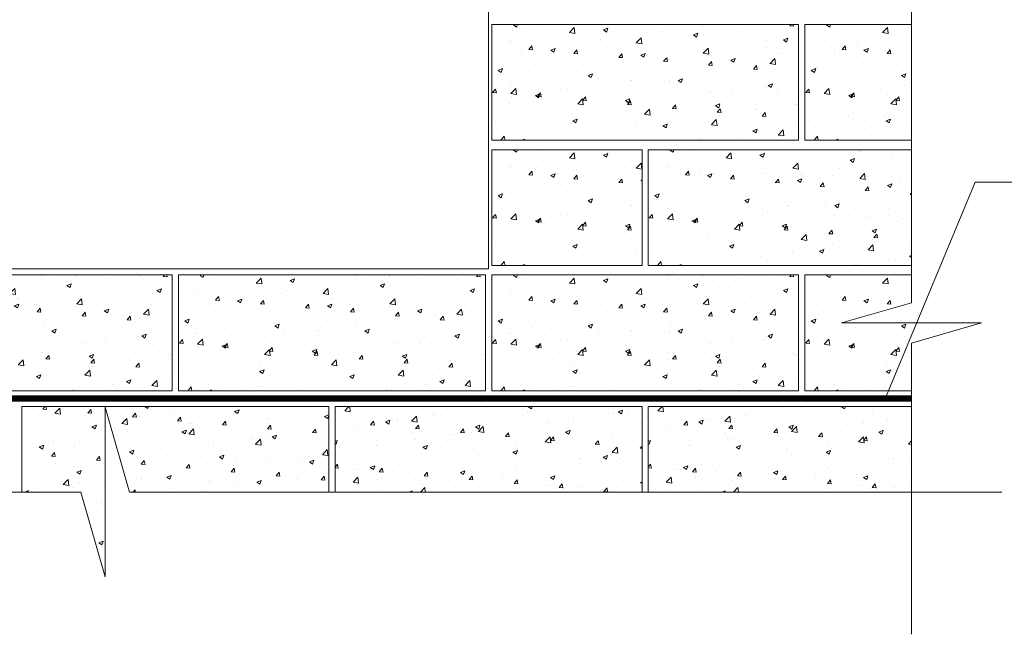
# Model space of a CAD drawing. Units: inches. Extents: x -3368 to 36751, y -33735 to 8073.
# Drawn here: x 26218 to 27790, y -4956 to -3975 of the extents above; entities that cross this region are included whole.
import ezdxf

# ---------------------------------------------------------------- set-up
doc = ezdxf.new("R2010")
doc.units = ezdxf.units.IN
doc.header["$MEASUREMENT"] = 0
for name, color, linetype, lineweight in [('SG_Apzīmējumi', 7, 'Continuous', 13), ('SG_Hatch', 7, 'Continuous', 5), ('SG_Konstrukcijas', 7, 'Continuous', 20)]:
    doc.layers.add(name, color=color, linetype=linetype, lineweight=lineweight)

msp = doc.modelspace()

# ---------------------------------------------------------------- hatches: boundary and pattern name
at = {"layer": 'SG_Hatch'}
h = msp.add_hatch(dxfattribs=at)
h.set_pattern_fill('AR-CONC', color=256, scale=10)
h.set_pattern_definition([(50, (-33587.93, -9376.2), (71.72602, -6.275213), [7.5, -82.5]), (355, (-33587.93, -9376.2), (-13.87513, 75.21921), [6, -66]), (100.45144, (-33581.95, -9376.725), (57.850885, 68.944), [6.37402, -70.11421]), (46.1842, (-33587.93, -9356.2), (106.72413, -16.55193), [11.25, -123.75]), (96.63564, (-33579.04, -9357.58), (93.4662, 97.41186), [9.56103, -105.17138]), (351.18416, (-33587.93, -9356.2), (93.4662, 97.41186), [9, -99]), (21, (-33577.93, -9361.2), (59.690705, -40.26189), [7.5, -82.5]), (326, (-33577.93, -9361.2), (24.33153, 72.515005), [6, -66]), (71.45144, (-33572.955, -9364.56), (84.02224, 32.253115), [6.37402, -70.11421]), (37.5, (-33587.93, -9376.202), (1.215986, 33.289385), [0, -65.2, 0, -67, 0, -66.25]), (7.5, (-33587.93, -9376.202), (26.306954, 39.441171), [0, -38.2, 0, -63.7, 0, -25.25]), (327.5, (-33610.23, -9376.202), (53.382244, -2.255487), [0, -25, 0, -78, 0, -103.5]), (317.5, (-33620.23, -9376.2), (58.318617, 10.0105), [0, -32.5, 0, -51.8, 0, -73.5])])
h.paths.add_polyline_path([(27461.577, -3982.795), (26971.577, -3982.795), (26971.577, -4167.795), (27461.577, -4167.795)])
h = msp.add_hatch(dxfattribs=at)
h.set_pattern_fill('AR-CONC', color=256, scale=10)
h.set_pattern_definition([(50, (-33087.93, -9376.2), (71.72602, -6.275213), [7.5, -82.5]), (355, (-33087.93, -9376.2), (-13.87513, 75.21921), [6, -66]), (100.45144, (-33081.95, -9376.725), (57.850885, 68.944), [6.37402, -70.11421]), (46.1842, (-33087.93, -9356.2), (106.72413, -16.55193), [11.25, -123.75]), (96.63564, (-33079.04, -9357.58), (93.4662, 97.41186), [9.56103, -105.17138]), (351.18416, (-33087.93, -9356.2), (93.4662, 97.41186), [9, -99]), (21, (-33077.93, -9361.2), (59.690705, -40.26189), [7.5, -82.5]), (326, (-33077.93, -9361.2), (24.33153, 72.515005), [6, -66]), (71.45144, (-33072.955, -9364.56), (84.02224, 32.253115), [6.37402, -70.11421]), (37.5, (-33087.93, -9376.202), (1.215986, 33.289385), [0, -65.2, 0, -67, 0, -66.25]), (7.5, (-33087.93, -9376.202), (26.306954, 39.441171), [0, -38.2, 0, -63.7, 0, -25.25]), (327.5, (-33110.23, -9376.202), (53.382244, -2.255487), [0, -25, 0, -78, 0, -103.5]), (317.5, (-33120.23, -9376.2), (58.318617, 10.0105), [0, -32.5, 0, -51.8, 0, -73.5])])
h.paths.add_polyline_path([(27641.715, -4167.795), (27641.715, -3982.795), (27471.577, -3982.795), (27471.577, -4167.795)])
h = msp.add_hatch(dxfattribs=at)
h.set_pattern_fill('AR-CONC', color=256, scale=10)
h.set_pattern_definition([(50, (-33587.93, -9576.2), (71.72602, -6.275213), [7.5, -82.5]), (355, (-33587.93, -9576.2), (-13.87513, 75.21921), [6, -66]), (100.45144, (-33581.95, -9576.725), (57.850885, 68.944), [6.37402, -70.11421]), (46.1842, (-33587.93, -9556.2), (106.72413, -16.55193), [11.25, -123.75]), (96.63564, (-33579.04, -9557.58), (93.4662, 97.41186), [9.56103, -105.17138]), (351.18416, (-33587.93, -9556.2), (93.4662, 97.41186), [9, -99]), (21, (-33577.93, -9561.2), (59.690705, -40.26189), [7.5, -82.5]), (326, (-33577.93, -9561.2), (24.33153, 72.515005), [6, -66]), (71.45144, (-33572.955, -9564.56), (84.02224, 32.253115), [6.37402, -70.11421]), (37.5, (-33587.93, -9576.202), (1.215986, 33.289385), [0, -65.2, 0, -67, 0, -66.25]), (7.5, (-33587.93, -9576.202), (26.306954, 39.441171), [0, -38.2, 0, -63.7, 0, -25.25]), (327.5, (-33610.23, -9576.202), (53.382244, -2.255487), [0, -25, 0, -78, 0, -103.5]), (317.5, (-33620.23, -9576.2), (58.318617, 10.0105), [0, -32.5, 0, -51.8, 0, -73.5])])
h.paths.add_polyline_path([(27211.577, -4367.795), (27211.577, -4182.795), (26971.577, -4182.795), (26971.577, -4367.795)])
h = msp.add_hatch(dxfattribs=at)
h.set_pattern_fill('AR-CONC', color=256, scale=10)
h.set_pattern_definition([(50, (-33337.93, -9576.2), (71.72602, -6.275213), [7.5, -82.5]), (355, (-33337.93, -9576.2), (-13.87513, 75.21921), [6, -66]), (100.45144, (-33331.95, -9576.725), (57.850885, 68.944), [6.37402, -70.11421]), (46.1842, (-33337.93, -9556.2), (106.72413, -16.55193), [11.25, -123.75]), (96.63564, (-33329.04, -9557.58), (93.4662, 97.41186), [9.56103, -105.17138]), (351.18416, (-33337.93, -9556.2), (93.4662, 97.41186), [9, -99]), (21, (-33327.93, -9561.2), (59.690705, -40.26189), [7.5, -82.5]), (326, (-33327.93, -9561.2), (24.33153, 72.515005), [6, -66]), (71.45144, (-33322.955, -9564.56), (84.02224, 32.253115), [6.37402, -70.11421]), (37.5, (-33337.93, -9576.202), (1.215986, 33.289385), [0, -65.2, 0, -67, 0, -66.25]), (7.5, (-33337.93, -9576.202), (26.306954, 39.441171), [0, -38.2, 0, -63.7, 0, -25.25]), (327.5, (-33360.23, -9576.202), (53.382244, -2.255487), [0, -25, 0, -78, 0, -103.5]), (317.5, (-33370.23, -9576.2), (58.318617, 10.0105), [0, -32.5, 0, -51.8, 0, -73.5])])
h.paths.add_polyline_path([(27641.715, -4367.795), (27641.715, -4182.795), (27221.577, -4182.795), (27221.577, -4367.795)])
h = msp.add_hatch(dxfattribs=at)
h.set_pattern_fill('AR-CONC', color=256, scale=10)
h.set_pattern_definition([(50, (-34587.93, -9776.2), (71.72602, -6.275213), [7.5, -82.5]), (355, (-34587.93, -9776.2), (-13.87513, 75.21921), [6, -66]), (100.45144, (-34581.95, -9776.725), (57.850885, 68.944), [6.37402, -70.11421]), (46.1842, (-34587.93, -9756.2), (106.72413, -16.55193), [11.25, -123.75]), (96.63564, (-34579.04, -9757.58), (93.4662, 97.41186), [9.56103, -105.17138]), (351.18416, (-34587.93, -9756.2), (93.4662, 97.41186), [9, -99]), (21, (-34577.93, -9761.2), (59.690705, -40.26189), [7.5, -82.5]), (326, (-34577.93, -9761.2), (24.33153, 72.515005), [6, -66]), (71.45144, (-34572.955, -9764.56), (84.02224, 32.253115), [6.37402, -70.11421]), (37.5, (-34587.93, -9776.202), (1.215986, 33.289385), [0, -65.2, 0, -67, 0, -66.25]), (7.5, (-34587.93, -9776.202), (26.306954, 39.441171), [0, -38.2, 0, -63.7, 0, -25.25]), (327.5, (-34610.23, -9776.202), (53.382244, -2.255487), [0, -25, 0, -78, 0, -103.5]), (317.5, (-34620.23, -9776.2), (58.318617, 10.0105), [0, -32.5, 0, -51.8, 0, -73.5])])
h.paths.add_polyline_path([(26461.577, -4382.795), (25971.577, -4382.795), (25971.577, -4567.795), (26461.577, -4567.795)])
h = msp.add_hatch(dxfattribs=at)
h.set_pattern_fill('AR-CONC', color=256, scale=10)
h.set_pattern_definition([(50, (-34087.93, -9776.2), (71.72602, -6.275213), [7.5, -82.5]), (355, (-34087.93, -9776.2), (-13.87513, 75.21921), [6, -66]), (100.45144, (-34081.95, -9776.725), (57.850885, 68.944), [6.37402, -70.11421]), (46.1842, (-34087.93, -9756.2), (106.72413, -16.55193), [11.25, -123.75]), (96.63564, (-34079.04, -9757.58), (93.4662, 97.41186), [9.56103, -105.17138]), (351.18416, (-34087.93, -9756.2), (93.4662, 97.41186), [9, -99]), (21, (-34077.93, -9761.2), (59.690705, -40.26189), [7.5, -82.5]), (326, (-34077.93, -9761.2), (24.33153, 72.515005), [6, -66]), (71.45144, (-34072.955, -9764.56), (84.02224, 32.253115), [6.37402, -70.11421]), (37.5, (-34087.93, -9776.202), (1.215986, 33.289385), [0, -65.2, 0, -67, 0, -66.25]), (7.5, (-34087.93, -9776.202), (26.306954, 39.441171), [0, -38.2, 0, -63.7, 0, -25.25]), (327.5, (-34110.23, -9776.202), (53.382244, -2.255487), [0, -25, 0, -78, 0, -103.5]), (317.5, (-34120.23, -9776.2), (58.318617, 10.0105), [0, -32.5, 0, -51.8, 0, -73.5])])
h.paths.add_polyline_path([(26961.577, -4382.795), (26471.577, -4382.795), (26471.577, -4567.795), (26961.577, -4567.795)])
h = msp.add_hatch(dxfattribs=at)
h.set_pattern_fill('AR-CONC', color=256, scale=10)
h.set_pattern_definition([(50, (-33587.93, -9776.2), (71.72602, -6.275213), [7.5, -82.5]), (355, (-33587.93, -9776.2), (-13.87513, 75.21921), [6, -66]), (100.45144, (-33581.95, -9776.725), (57.850885, 68.944), [6.37402, -70.11421]), (46.1842, (-33587.93, -9756.2), (106.72413, -16.55193), [11.25, -123.75]), (96.63564, (-33579.04, -9757.58), (93.4662, 97.41186), [9.56103, -105.17138]), (351.18416, (-33587.93, -9756.2), (93.4662, 97.41186), [9, -99]), (21, (-33577.93, -9761.2), (59.690705, -40.26189), [7.5, -82.5]), (326, (-33577.93, -9761.2), (24.33153, 72.515005), [6, -66]), (71.45144, (-33572.955, -9764.56), (84.02224, 32.253115), [6.37402, -70.11421]), (37.5, (-33587.93, -9776.202), (1.215986, 33.289385), [0, -65.2, 0, -67, 0, -66.25]), (7.5, (-33587.93, -9776.202), (26.306954, 39.441171), [0, -38.2, 0, -63.7, 0, -25.25]), (327.5, (-33610.23, -9776.202), (53.382244, -2.255487), [0, -25, 0, -78, 0, -103.5]), (317.5, (-33620.23, -9776.2), (58.318617, 10.0105), [0, -32.5, 0, -51.8, 0, -73.5])])
h.paths.add_polyline_path([(27461.577, -4382.795), (26971.577, -4382.795), (26971.577, -4567.795), (27461.577, -4567.795)])
h = msp.add_hatch(dxfattribs=at)
h.set_pattern_fill('AR-CONC', color=256, scale=10)
h.set_pattern_definition([(50, (-33087.93, -9776.2), (71.72602, -6.275213), [7.5, -82.5]), (355, (-33087.93, -9776.2), (-13.87513, 75.21921), [6, -66]), (100.45144, (-33081.95, -9776.725), (57.850885, 68.944), [6.37402, -70.11421]), (46.1842, (-33087.93, -9756.2), (106.72413, -16.55193), [11.25, -123.75]), (96.63564, (-33079.04, -9757.58), (93.4662, 97.41186), [9.56103, -105.17138]), (351.18416, (-33087.93, -9756.2), (93.4662, 97.41186), [9, -99]), (21, (-33077.93, -9761.2), (59.690705, -40.26189), [7.5, -82.5]), (326, (-33077.93, -9761.2), (24.33153, 72.515005), [6, -66]), (71.45144, (-33072.955, -9764.56), (84.02224, 32.253115), [6.37402, -70.11421]), (37.5, (-33087.93, -9776.202), (1.215986, 33.289385), [0, -65.2, 0, -67, 0, -66.25]), (7.5, (-33087.93, -9776.202), (26.306954, 39.441171), [0, -38.2, 0, -63.7, 0, -25.25]), (327.5, (-33110.23, -9776.202), (53.382244, -2.255487), [0, -25, 0, -78, 0, -103.5]), (317.5, (-33120.23, -9776.2), (58.318617, 10.0105), [0, -32.5, 0, -51.8, 0, -73.5])])
h.paths.add_polyline_path([(27641.715, -4567.795), (27641.715, -4491.436), (27753.606, -4459.419), (27529.824, -4459.419), (27641.715, -4427.402), (27641.715, -4382.795), (27471.577, -4382.795), (27471.577, -4567.795)])
h = msp.add_hatch(dxfattribs=at)
h.set_pattern_fill('AR-CONC', color=256, scale=10)
h.set_pattern_definition([(50, (-35768.067, -7311.2), (71.72602, -6.275213), [7.5, -82.5]), (355, (-35768.07, -7311.2), (-13.87513, 75.21921), [6, -66]), (100.45144, (-35762.09, -7311.725), (57.850885, 68.944), [6.37402, -70.11421]), (46.1842, (-35768.07, -7291.2), (106.72413, -16.55193), [11.25, -123.75]), (96.63564, (-35759.17, -7292.58), (93.4662, 97.41186), [9.56103, -105.17138]), (351.18416, (-35768.07, -7291.2), (93.4662, 97.41186), [9, -99]), (21, (-35758.067, -7296.2), (59.690705, -40.26189), [7.5, -82.5]), (326, (-35758.07, -7296.2), (24.33153, 72.515005), [6, -66]), (71.45144, (-35753.09, -7299.56), (84.02224, 32.253115), [6.37402, -70.11421]), (37.5, (-35768.067, -7311.202), (1.215986, 33.289385), [0, -65.2, 0, -67, 0, -66.25]), (7.5, (-35768.067, -7311.202), (26.306954, 39.441171), [0, -38.2, 0, -63.7, 0, -25.25]), (327.5, (-35790.367, -7311.202), (53.382244, -2.255487), [0, -25, 0, -78, 0, -103.5]), (317.5, (-35800.367, -7311.2), (58.318617, 10.010498), [0, -32.5, 0, -51.8, 0, -73.5])])
h.paths.add_polyline_path([(26711.577, -4592.795), (26221.577, -4592.795), (26221.577, -4729.469), (26315.869, -4729.469), (26354.61, -4864.857), (26354.61, -4594.081), (26393.35, -4729.469), (26711.577, -4729.469)])
h = msp.add_hatch(dxfattribs=at)
h.set_pattern_fill('AR-CONC', color=256, scale=10)
h.set_pattern_definition([(50, (-33837.93, -7311.2), (71.72602, -6.275213), [7.5, -82.5]), (355, (-33837.93, -7311.2), (-13.87513, 75.21921), [6, -66]), (100.45144, (-33831.95, -7311.725), (57.850885, 68.944), [6.37402, -70.11421]), (46.1842, (-33837.93, -7291.2), (106.72413, -16.55193), [11.25, -123.75]), (96.63564, (-33829.04, -7292.58), (93.4662, 97.41186), [9.56103, -105.17138]), (351.18416, (-33837.93, -7291.2), (93.4662, 97.41186), [9, -99]), (21, (-33827.93, -7296.2), (59.690705, -40.26189), [7.5, -82.5]), (326, (-33827.93, -7296.2), (24.33153, 72.515005), [6, -66]), (71.45144, (-33822.955, -7299.56), (84.02224, 32.253115), [6.37402, -70.11421]), (37.5, (-33837.93, -7311.202), (1.215986, 33.289385), [0, -65.2, 0, -67, 0, -66.25]), (7.5, (-33837.93, -7311.202), (26.306954, 39.441171), [0, -38.2, 0, -63.7, 0, -25.25]), (327.5, (-33860.23, -7311.202), (53.382244, -2.255487), [0, -25, 0, -78, 0, -103.5]), (317.5, (-33870.23, -7311.2), (58.318617, 10.0105), [0, -32.5, 0, -51.8, 0, -73.5])])
h.paths.add_polyline_path([(27211.577, -4592.795), (26721.577, -4592.795), (26721.577, -4729.469), (27211.577, -4729.469)])
h = msp.add_hatch(dxfattribs=at)
h.set_pattern_fill('AR-CONC', color=256, scale=10)
h.set_pattern_definition([(50, (-33337.93, -7311.2), (71.72602, -6.275213), [7.5, -82.5]), (355, (-33337.93, -7311.2), (-13.87513, 75.21921), [6, -66]), (100.45144, (-33331.95, -7311.725), (57.850885, 68.944), [6.37402, -70.11421]), (46.1842, (-33337.93, -7291.2), (106.72413, -16.55193), [11.25, -123.75]), (96.63564, (-33329.04, -7292.58), (93.4662, 97.41186), [9.56103, -105.17138]), (351.18416, (-33337.93, -7291.2), (93.4662, 97.41186), [9, -99]), (21, (-33327.93, -7296.2), (59.690705, -40.26189), [7.5, -82.5]), (326, (-33327.93, -7296.2), (24.33153, 72.515005), [6, -66]), (71.45144, (-33322.955, -7299.56), (84.02224, 32.253115), [6.37402, -70.11421]), (37.5, (-33337.93, -7311.202), (1.215986, 33.289385), [0, -65.2, 0, -67, 0, -66.25]), (7.5, (-33337.93, -7311.202), (26.306954, 39.441171), [0, -38.2, 0, -63.7, 0, -25.25]), (327.5, (-33360.23, -7311.202), (53.382244, -2.255487), [0, -25, 0, -78, 0, -103.5]), (317.5, (-33370.23, -7311.2), (58.318617, 10.0105), [0, -32.5, 0, -51.8, 0, -73.5])])
h.paths.add_polyline_path([(27641.715, -4729.469), (27641.715, -4592.795), (27221.577, -4592.795), (27221.577, -4729.469)])

# ---------------------------------------------------------------- linework, layer by layer
at = {"layer": 'SG_Apzīmējumi'}
for p, q in [((27641.715, -4427.402), (27641.715, -2996.423)), ((27601.852, -4575.284), (27743.58, -4234.47)), ((28518.233, -4234.47), (27743.58, -4234.47)), ((27529.824, -4459.419), (27641.715, -4427.402)), ((27529.824, -4459.419), (27753.606, -4459.419)), ((27641.715, -4491.436), (27753.606, -4459.419)), ((27641.715, -4956.459), (27641.715, -4491.436)), ((26354.61, -4594.081), (26393.35, -4729.469)), ((26354.61, -4594.081), (26354.61, -4864.857)), ((26354.61, -4864.857), (26354.61, -4594.081)), ((26354.61, -4594.081), (26393.35, -4729.469)), ((24629.262, -4729.469), (26315.869, -4729.469)), ((26315.869, -4729.469), (26354.61, -4864.857)), ((26315.869, -4729.469), (26354.61, -4864.857)), ((26393.35, -4729.469), (27786.056, -4729.469)), ((26393.35, -4729.469), (27641.715, -4729.469))]:
    msp.add_line(p, q, dxfattribs=at)
at = {"layer": 'SG_Konstrukcijas'}
for p, q in [((26966.577, -4372.795), (26966.577, -3172.795)), ((27461.577, -3982.795), (26971.577, -3982.795)), ((26971.577, -3982.795), (26971.577, -4167.795)), ((27461.577, -4167.795), (27461.577, -3982.795)), ((27471.577, -4167.795), (27471.577, -3982.795)), ((27471.577, -3982.795), (27641.715, -3982.795)), ((26971.577, -4167.795), (27461.577, -4167.795)), ((27641.715, -4167.795), (27471.577, -4167.795)), ((27211.577, -4182.795), (26971.577, -4182.795)), ((26971.577, -4182.795), (26971.577, -4367.795)), ((27211.577, -4367.795), (27211.577, -4182.795)), ((27221.577, -4367.795), (27221.577, -4182.795)), ((27221.577, -4182.795), (27641.715, -4182.795)), ((26971.577, -4367.795), (27211.577, -4367.795)), ((27641.715, -4367.795), (27221.577, -4367.795)), ((25466.577, -4372.795), (26966.577, -4372.795)), ((26461.577, -4382.795), (25971.577, -4382.795)), ((26461.577, -4567.795), (26461.577, -4382.795)), ((26961.577, -4382.795), (26471.577, -4382.795)), ((26471.577, -4382.795), (26471.577, -4567.795)), ((26961.577, -4567.795), (26961.577, -4382.795)), ((27461.577, -4382.795), (26971.577, -4382.795)), ((26971.577, -4382.795), (26971.577, -4567.795)), ((27461.577, -4567.795), (27461.577, -4382.795)), ((27471.577, -4567.795), (27471.577, -4382.795)), ((27471.577, -4382.795), (27641.715, -4382.795)), ((25971.577, -4567.795), (26461.577, -4567.795)), ((26471.577, -4567.795), (26961.577, -4567.795)), ((26971.577, -4567.795), (27461.577, -4567.795)), ((27641.715, -4567.795), (27471.577, -4567.795)), ((26711.577, -4592.795), (26221.577, -4592.795)), ((26221.577, -4592.795), (26221.577, -4729.469)), ((26221.577, -4729.469), (26221.577, -4592.795)), ((26221.577, -4592.795), (26711.577, -4592.795)), ((26711.577, -4729.469), (26711.577, -4592.795)), ((26711.577, -4592.795), (26711.577, -4729.469)), ((27211.577, -4592.795), (26721.577, -4592.795)), ((26721.577, -4592.795), (26721.577, -4729.469)), ((26721.577, -4729.469), (26721.577, -4592.795)), ((26721.577, -4592.795), (27211.577, -4592.795)), ((27211.577, -4729.469), (27211.577, -4592.795)), ((27211.577, -4592.795), (27211.577, -4729.469)), ((27221.577, -4729.469), (27221.577, -4592.795)), ((27221.577, -4592.795), (27641.715, -4592.795)), ((27221.577, -4729.469), (27221.577, -4592.795)), ((27221.577, -4592.795), (27641.715, -4592.795))]:
    msp.add_line(p, q, dxfattribs=at)
at = {"layer": 'SG_Konstrukcijas', "const_width": 10}
msp.add_lwpolyline([(24791.44, -4580.082), (27641.715, -4580.082)], dxfattribs=at)

doc.saveas('drawing.dxf')
